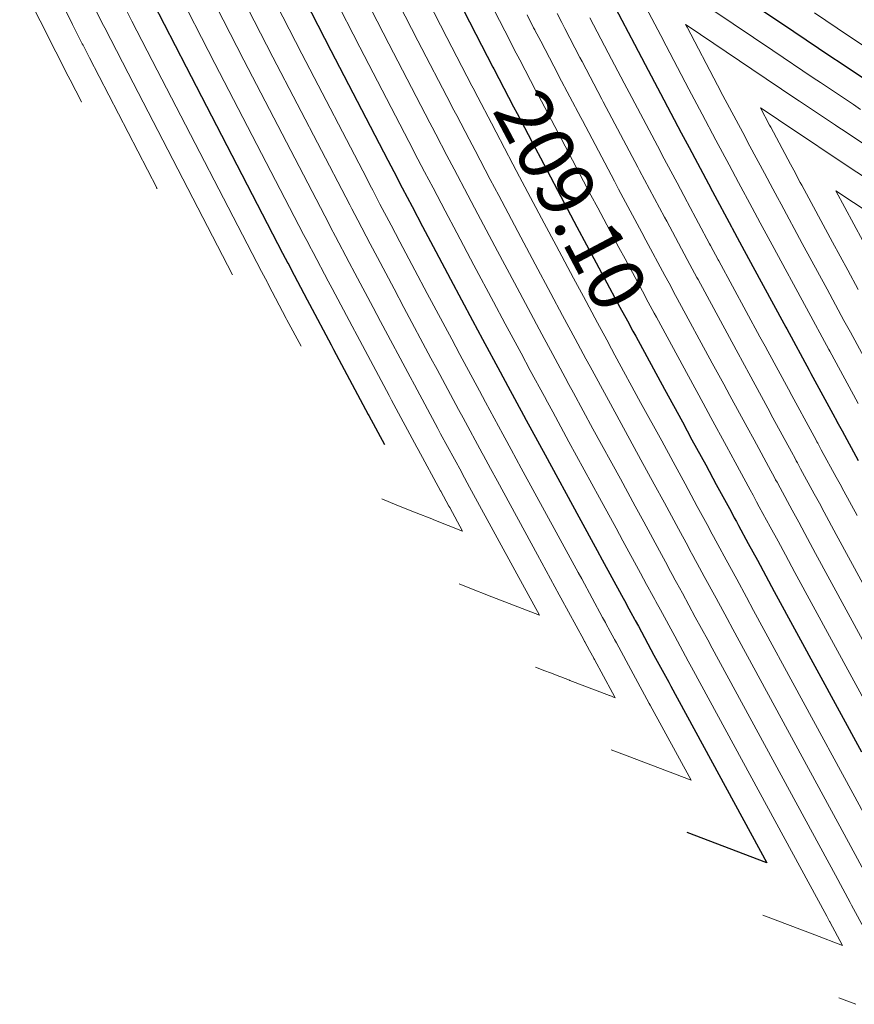
# Model space of a CAD drawing. Units: metres. Extents: x 7581645 to 7583311, y 5647555 to 5649507.
# Drawn here: x 7582480 to 7582495, y 5648491 to 5648509 of the extents above; entities that cross this region are included whole.
import ezdxf

# ---------------------------------------------------------------- set-up
doc = ezdxf.new("R2010")
doc.units = ezdxf.units.M
doc.layers.add('C-TOPO-MAJR', color=7, linetype='Continuous', lineweight=25)
doc.layers.add('C-TOPO-MINR', color=8, linetype='Continuous', lineweight=25)
doc.styles.add('warstw', font='romans.shx', dxfattribs={"width": 0.6, "oblique": 15, "height": 0.75})

msp = doc.modelspace()

# ---------------------------------------------------------------- linework, layer by layer
at = {"layer": 'C-TOPO-MAJR', "color": 11, "linetype": 'Continuous', "lineweight": 30}
for points, elevation in [([(7582486.779, 5648511.715), (7582488.508, 5648508.342), (7582488.812, 5648507.756), (7582488.829, 5648507.724), (7582488.918, 5648507.554), (7582489.184, 5648507.045), (7582489.244, 5648506.931), (7582489.573, 5648506.305), (7582489.663, 5648506.136), (7582490.145, 5648505.224), (7582490.312, 5648504.912), (7582490.655, 5648504.268), (7582490.799, 5648504.002), (7582491.078, 5648503.48), (7582491.213, 5648503.232), (7582491.309, 5648503.053), (7582491.359, 5648502.961), (7582491.872, 5648502.014), (7582492.19, 5648501.432), (7582492.361, 5648501.116), (7582492.606, 5648500.666), (7582492.793, 5648500.321), (7582493.028, 5648499.888), (7582493.075, 5648499.802), (7582493.115, 5648499.727), (7582493.152, 5648499.66), (7582493.193, 5648499.585), (7582493.365, 5648499.268), (7582493.526, 5648498.97), (7582493.68, 5648498.688), (7582493.828, 5648498.414), (7582495.381, 5648495.553)], 209.1), ([(7582484.654, 5648510.534), (7582485.927, 5648508.051), (7582486.94, 5648506.099), (7582486.995, 5648505.994), (7582487.046, 5648505.896), (7582487.199, 5648505.604), (7582487.376, 5648505.27), (7582487.56, 5648504.918), (7582487.798, 5648504.471), (7582488.061, 5648503.974), (7582488.453, 5648503.24), (7582488.63, 5648502.908), (7582488.944, 5648502.325), (7582489.081, 5648502.069), (7582489.362, 5648501.551), (7582489.407, 5648501.467), (7582489.51, 5648501.278), (7582489.745, 5648500.844), (7582490.348, 5648499.742), (7582490.673, 5648499.144), (7582490.764, 5648498.976), (7582491.107, 5648498.344), (7582491.186, 5648498.198), (7582491.202, 5648498.169), (7582491.273, 5648498.037), (7582491.337, 5648497.919), (7582491.351, 5648497.894), (7582491.406, 5648497.792), (7582491.684, 5648497.28), (7582491.948, 5648496.794), (7582491.986, 5648496.724), (7582493.695, 5648493.575), (7582492.275, 5648494.117)], 209.05), ([(7582495.559, 5648507.457), (7582495.02, 5648507.818), (7582494.836, 5648507.94), (7582494.174, 5648508.385), (7582493.21, 5648509.037)], 209.15), ([(7582482.761, 5648508.901), (7582483.346, 5648507.761), (7582485.068, 5648504.442), (7582485.162, 5648504.264), (7582485.175, 5648504.239), (7582485.214, 5648504.163), (7582485.507, 5648503.609), (7582485.548, 5648503.532), (7582485.933, 5648502.806), (7582485.976, 5648502.725), (7582486.594, 5648501.568), (7582486.605, 5648501.549), (7582486.885, 5648501.028)], 209), ([(7582490.993, 5648508.82), (7582491.112, 5648508.592), (7582491.337, 5648508.164), (7582491.527, 5648507.801), (7582491.798, 5648507.288), (7582492.171, 5648506.584), (7582492.31, 5648506.322), (7582492.653, 5648505.678), (7582492.728, 5648505.538), (7582493.064, 5648504.912), (7582493.077, 5648504.887), (7582493.209, 5648504.643), (7582493.25, 5648504.567), (7582493.447, 5648504.203), (7582493.998, 5648503.184), (7582494.032, 5648503.123), (7582494.05, 5648503.089), (7582494.448, 5648502.356), (7582494.48, 5648502.298), (7582494.87, 5648501.578), (7582494.948, 5648501.435), (7582494.957, 5648501.418), (7582494.966, 5648501.402), (7582495.035, 5648501.275), (7582495.323, 5648500.744)], 209.15)]:
    msp.add_lwpolyline(points, dxfattribs=dict(at, elevation=elevation))
at = {"layer": 'C-TOPO-MINR', "color": 151, "linetype": 'Continuous', "lineweight": 0}
for points, elevation in [([(7582486.169, 5648511.84), (7582487.992, 5648508.284), (7582488.438, 5648507.424), (7582488.462, 5648507.378), (7582488.543, 5648507.222), (7582488.787, 5648506.757), (7582488.87, 5648506.599), (7582489.17, 5648506.028), (7582489.29, 5648505.803), (7582489.728, 5648504.974), (7582489.94, 5648504.578), (7582490.25, 5648503.996), (7582490.428, 5648503.666), (7582490.679, 5648503.198), (7582490.843, 5648502.896), (7582490.929, 5648502.736), (7582490.989, 5648502.624), (7582491.446, 5648501.78), (7582491.822, 5648501.094), (7582492.024, 5648500.722), (7582492.238, 5648500.328), (7582492.456, 5648499.926), (7582492.66, 5648499.55), (7582492.7, 5648499.475), (7582492.747, 5648499.389), (7582492.789, 5648499.312), (7582492.824, 5648499.247), (7582492.973, 5648498.973), (7582493.158, 5648498.632), (7582493.333, 5648498.309), (7582493.46, 5648498.076), (7582495.226, 5648494.821), (7582495.918, 5648493.546)], 209.09), ([(7582485.79, 5648511.514), (7582487.475, 5648508.226), (7582488.063, 5648507.093), (7582488.095, 5648507.032), (7582488.169, 5648506.891), (7582488.39, 5648506.469), (7582488.497, 5648506.267), (7582488.768, 5648505.75), (7582488.917, 5648505.47), (7582489.311, 5648504.724), (7582489.568, 5648504.243), (7582489.845, 5648503.724), (7582490.057, 5648503.331), (7582490.279, 5648502.916), (7582490.473, 5648502.559), (7582490.548, 5648502.418), (7582490.62, 5648502.288), (7582491.021, 5648501.546), (7582491.453, 5648500.756), (7582491.686, 5648500.327), (7582491.869, 5648499.99), (7582492.119, 5648499.53), (7582492.291, 5648499.212), (7582492.326, 5648499.149), (7582492.378, 5648499.051), (7582492.426, 5648498.964), (7582492.456, 5648498.909), (7582492.581, 5648498.678), (7582492.79, 5648498.294), (7582492.987, 5648497.93), (7582493.091, 5648497.738), (7582495.072, 5648494.089), (7582495.55, 5648493.208)], 209.08), ([(7582485.412, 5648511.187), (7582486.959, 5648508.168), (7582487.689, 5648506.762), (7582487.729, 5648506.686), (7582487.795, 5648506.559), (7582487.993, 5648506.181), (7582488.123, 5648505.934), (7582488.365, 5648505.473), (7582488.544, 5648505.137), (7582488.894, 5648504.474), (7582489.197, 5648503.909), (7582489.44, 5648503.452), (7582489.686, 5648502.996), (7582489.88, 5648502.634), (7582490.102, 5648502.223), (7582490.168, 5648502.101), (7582490.25, 5648501.951), (7582490.596, 5648501.312), (7582491.085, 5648500.418), (7582491.348, 5648499.933), (7582491.501, 5648499.652), (7582491.781, 5648499.135), (7582491.923, 5648498.874), (7582491.951, 5648498.822), (7582492.01, 5648498.713), (7582492.063, 5648498.615), (7582492.088, 5648498.57), (7582492.19, 5648498.382), (7582492.421, 5648497.956), (7582492.641, 5648497.552), (7582492.723, 5648497.4), (7582494.917, 5648493.357), (7582495.182, 5648492.87), (7582495.206, 5648492.825), (7582495.461, 5648492.355)], 209.07), ([(7582485.033, 5648510.86), (7582486.443, 5648508.11), (7582487.314, 5648506.43), (7582487.362, 5648506.34), (7582487.42, 5648506.228), (7582487.596, 5648505.892), (7582487.749, 5648505.602), (7582487.963, 5648505.196), (7582488.171, 5648504.804), (7582488.477, 5648504.224), (7582488.825, 5648503.575), (7582489.035, 5648503.18), (7582489.315, 5648502.66), (7582489.481, 5648502.352), (7582489.732, 5648501.887), (7582489.788, 5648501.784), (7582489.88, 5648501.615), (7582490.17, 5648501.078), (7582490.716, 5648500.08), (7582491.01, 5648499.538), (7582491.132, 5648499.314), (7582491.444, 5648498.74), (7582491.554, 5648498.536), (7582491.576, 5648498.495), (7582491.642, 5648498.375), (7582491.7, 5648498.267), (7582491.719, 5648498.232), (7582491.798, 5648498.087), (7582492.053, 5648497.618), (7582492.294, 5648497.173), (7582492.355, 5648497.062), (7582494.763, 5648492.625), (7582494.813, 5648492.532), (7582494.818, 5648492.523), (7582495.046, 5648492.103), (7582494.552, 5648492.292), (7582493.626, 5648492.645)], 209.06), ([(7582484.276, 5648510.207), (7582485.411, 5648507.993), (7582486.565, 5648505.768), (7582486.629, 5648505.648), (7582486.672, 5648505.565), (7582486.802, 5648505.316), (7582487.002, 5648504.938), (7582487.158, 5648504.641), (7582487.425, 5648504.138), (7582487.644, 5648503.724), (7582488.081, 5648502.906), (7582488.225, 5648502.637), (7582488.573, 5648501.99), (7582488.682, 5648501.787), (7582488.992, 5648501.215), (7582489.027, 5648501.15), (7582489.14, 5648500.942), (7582489.32, 5648500.61), (7582489.98, 5648499.404), (7582490.335, 5648498.749), (7582490.396, 5648498.637), (7582490.769, 5648497.949), (7582490.818, 5648497.86), (7582490.827, 5648497.842), (7582490.905, 5648497.699), (7582490.975, 5648497.571), (7582490.982, 5648497.556), (7582491.015, 5648497.497), (7582491.316, 5648496.942), (7582491.601, 5648496.416), (7582491.618, 5648496.386), (7582492.344, 5648495.048), (7582491.207, 5648495.481), (7582490.924, 5648495.589)], 209.04), ([(7582488.1, 5648510.202), (7582489.024, 5648508.4), (7582489.187, 5648508.087), (7582489.196, 5648508.07), (7582489.292, 5648507.885), (7582489.581, 5648507.333), (7582489.618, 5648507.263), (7582489.975, 5648506.582), (7582490.035, 5648506.469), (7582490.562, 5648505.474), (7582490.684, 5648505.246), (7582491.061, 5648504.539), (7582491.17, 5648504.337), (7582491.478, 5648503.763), (7582491.583, 5648503.568), (7582491.69, 5648503.37), (7582491.729, 5648503.297), (7582492.297, 5648502.248), (7582492.558, 5648501.77), (7582492.699, 5648501.511), (7582492.974, 5648501.004), (7582493.13, 5648500.716), (7582493.396, 5648500.226), (7582493.449, 5648500.129), (7582493.484, 5648500.066), (7582493.514, 5648500.009), (7582493.561, 5648499.923), (7582493.756, 5648499.563), (7582493.895, 5648499.308), (7582494.026, 5648499.066), (7582494.197, 5648498.752), (7582495.535, 5648496.285)], 209.11), ([(7582483.897, 5648509.881), (7582484.894, 5648507.935), (7582486.191, 5648505.436), (7582486.262, 5648505.302), (7582486.298, 5648505.233), (7582486.405, 5648505.028), (7582486.628, 5648504.606), (7582486.755, 5648504.364), (7582487.052, 5648503.805), (7582487.227, 5648503.475), (7582487.71, 5648502.572), (7582487.82, 5648502.365), (7582488.203, 5648501.654), (7582488.283, 5648501.505), (7582488.622, 5648500.879), (7582488.646, 5648500.833), (7582488.77, 5648500.606), (7582488.894, 5648500.376), (7582489.611, 5648499.066), (7582489.997, 5648498.355), (7582490.027, 5648498.299), (7582490.432, 5648497.553), (7582490.449, 5648497.522), (7582490.453, 5648497.515), (7582490.536, 5648497.361), (7582490.612, 5648497.222), (7582490.614, 5648497.218), (7582490.623, 5648497.202), (7582490.948, 5648496.604), (7582490.993, 5648496.52), (7582490.896, 5648496.557), (7582490.891, 5648496.559), (7582490.187, 5648496.827), (7582490.177, 5648496.831), (7582490.023, 5648496.89), (7582490.009, 5648496.895), (7582489.838, 5648496.96), (7582489.739, 5648496.998), (7582489.573, 5648497.061)], 209.03), ([(7582480.802, 5648509.545), (7582481.303, 5648508.554), (7582481.325, 5648508.512), (7582481.498, 5648508.17), (7582481.511, 5648508.146), (7582481.625, 5648507.921), (7582481.797, 5648507.586), (7582482.831, 5648505.594), (7582482.815, 5648505.601)], 208.97), ([(7582483.518, 5648509.554), (7582484.378, 5648507.877), (7582485.817, 5648505.105), (7582485.895, 5648504.956), (7582485.923, 5648504.902), (7582486.008, 5648504.739), (7582486.254, 5648504.273), (7582486.353, 5648504.086), (7582486.679, 5648503.472), (7582486.81, 5648503.225), (7582487.338, 5648502.237), (7582487.415, 5648502.093), (7582487.832, 5648501.319), (7582487.883, 5648501.223), (7582488.252, 5648500.543), (7582488.266, 5648500.516), (7582488.4, 5648500.269), (7582488.469, 5648500.142), (7582489.243, 5648498.728), (7582489.642, 5648497.992), (7582488.793, 5648498.316), (7582488.371, 5648498.484), (7582488.211, 5648498.547)], 209.02), ([(7582480.382, 5648509.299), (7582480.924, 5648508.228), (7582480.932, 5648508.212), (7582481.12, 5648507.844), (7582481.123, 5648507.837), (7582481.247, 5648507.595), (7582481.281, 5648507.528), (7582481.485, 5648507.134), (7582481.479, 5648507.137)], 208.96), ([(7582483.14, 5648509.227), (7582483.862, 5648507.819), (7582485.442, 5648504.774), (7582485.528, 5648504.61), (7582485.549, 5648504.57), (7582485.611, 5648504.451), (7582485.881, 5648503.941), (7582485.95, 5648503.809), (7582486.306, 5648503.139), (7582486.393, 5648502.975), (7582486.966, 5648501.903), (7582487.01, 5648501.821), (7582487.461, 5648500.984), (7582487.484, 5648500.941), (7582487.882, 5648500.206), (7582487.886, 5648500.199), (7582488.03, 5648499.933), (7582488.044, 5648499.908), (7582488.274, 5648499.487), (7582487.763, 5648499.689), (7582487.726, 5648499.704), (7582487.449, 5648499.814), (7582487.105, 5648499.952), (7582486.833, 5648500.06)], 209.01), ([(7582481.717, 5648508.811), (7582481.877, 5648508.497), (7582481.898, 5648508.455), (7582482.004, 5648508.248), (7582482.313, 5648507.645), (7582484.177, 5648504.054), (7582484.173, 5648504.055)], 208.98), ([(7582482.286, 5648508.764), (7582482.383, 5648508.574), (7582482.829, 5648507.703), (7582484.693, 5648504.111), (7582484.795, 5648503.918), (7582484.801, 5648503.907), (7582484.817, 5648503.875), (7582485.133, 5648503.277), (7582485.145, 5648503.255), (7582485.396, 5648502.782)], 208.99), ([(7582491.486, 5648508.924), (7582491.804, 5648508.318), (7582491.9, 5648508.134), (7582492.308, 5648507.361), (7582492.543, 5648506.918), (7582492.789, 5648506.455), (7582493.024, 5648506.013), (7582493.191, 5648505.701), (7582493.434, 5648505.249), (7582493.482, 5648505.159), (7582493.579, 5648504.979), (7582493.788, 5648504.591), (7582494.4, 5648503.461), (7582494.8, 5648502.725), (7582494.816, 5648502.694), (7582494.817, 5648502.693), (7582495.239, 5648501.916), (7582495.322, 5648501.762)], 209.16), ([(7582489.422, 5648508.689), (7582489.54, 5648508.458), (7582489.561, 5648508.418), (7582489.562, 5648508.416), (7582489.666, 5648508.217), (7582489.977, 5648507.622), (7582489.991, 5648507.595), (7582490.378, 5648506.859), (7582490.408, 5648506.802), (7582490.979, 5648505.724), (7582491.055, 5648505.581), (7582491.466, 5648504.811), (7582491.541, 5648504.672), (7582491.877, 5648504.045), (7582491.953, 5648503.904), (7582492.07, 5648503.687), (7582492.099, 5648503.633), (7582492.722, 5648502.482), (7582492.927, 5648502.108), (7582493.037, 5648501.905), (7582493.343, 5648501.342), (7582493.468, 5648501.112), (7582493.765, 5648500.564), (7582493.824, 5648500.455), (7582493.852, 5648500.404), (7582493.877, 5648500.357), (7582493.93, 5648500.261), (7582494.148, 5648499.858), (7582494.263, 5648499.646), (7582494.372, 5648499.445), (7582494.565, 5648499.09), (7582495.69, 5648497.017)], 209.12), ([(7582489.957, 5648508.708), (7582490.04, 5648508.549), (7582490.096, 5648508.443), (7582490.365, 5648507.928), (7582490.403, 5648507.856), (7582490.755, 5648507.186), (7582490.781, 5648507.137), (7582490.781, 5648507.135), (7582491.396, 5648505.974), (7582491.427, 5648505.915), (7582491.871, 5648505.083), (7582491.911, 5648505.008), (7582492.276, 5648504.327), (7582492.323, 5648504.24), (7582492.45, 5648504.004), (7582492.469, 5648503.97), (7582493.148, 5648502.716), (7582493.295, 5648502.446), (7582493.375, 5648502.3), (7582493.711, 5648501.68), (7582493.805, 5648501.507), (7582494.133, 5648500.902), (7582494.199, 5648500.782), (7582494.22, 5648500.742), (7582494.24, 5648500.705), (7582494.298, 5648500.599), (7582494.54, 5648500.154), (7582494.632, 5648499.984), (7582494.719, 5648499.823), (7582494.933, 5648499.428), (7582495.845, 5648497.749)], 209.13), ([(7582490.544, 5648508.632), (7582490.739, 5648508.26), (7582490.87, 5648508.01), (7582491.154, 5648507.468), (7582491.288, 5648507.215), (7582491.799, 5648506.249), (7582491.832, 5648506.188), (7582492.097, 5648505.691), (7582492.276, 5648505.355), (7582492.282, 5648505.343), (7582492.676, 5648504.609), (7582492.694, 5648504.576), (7582492.831, 5648504.321), (7582492.839, 5648504.306), (7582493.573, 5648502.95), (7582493.664, 5648502.784), (7582493.712, 5648502.695), (7582494.08, 5648502.018), (7582494.142, 5648501.902), (7582494.502, 5648501.24), (7582494.573, 5648501.109), (7582494.589, 5648501.08), (7582494.603, 5648501.054), (7582494.666, 5648500.937), (7582494.931, 5648500.449), (7582495, 5648500.322), (7582495.065, 5648500.202), (7582495.302, 5648499.766)], 209.14), ([(7582495.366, 5648507.003), (7582495.238, 5648507.088), (7582494.649, 5648507.482), (7582494.523, 5648507.567), (7582493.802, 5648508.051), (7582492.753, 5648508.761)], 209.16), ([(7582495.391, 5648508.153), (7582495.149, 5648508.314), (7582494.546, 5648508.72)], 209.14), ([(7582496.433, 5648505.714), (7582495.249, 5648506.499), (7582495.025, 5648506.648), (7582494.996, 5648506.667), (7582494.917, 5648506.72), (7582494.278, 5648507.147), (7582494.209, 5648507.193), (7582493.43, 5648507.717), (7582492.296, 5648508.484), (7582492.293, 5648508.486), (7582492.292, 5648508.487), (7582492.247, 5648508.517), (7582492.271, 5648508.472), (7582492.273, 5648508.467), (7582492.818, 5648507.434), (7582492.914, 5648507.252), (7582493.267, 5648506.589), (7582493.395, 5648506.349), (7582493.654, 5648505.864), (7582493.804, 5648505.585), (7582493.887, 5648505.43), (7582493.949, 5648505.316), (7582494.327, 5648504.614), (7582494.769, 5648503.799), (7582495.07, 5648503.243), (7582495.185, 5648503.032), (7582495.541, 5648502.375)], 209.17), ([(7582496.16, 5648505.314), (7582494.879, 5648506.162), (7582494.637, 5648506.324), (7582494.626, 5648506.331), (7582494.596, 5648506.351), (7582493.907, 5648506.812), (7582493.896, 5648506.819), (7582493.582, 5648507.03), (7582493.745, 5648506.723), (7582493.766, 5648506.684), (7582494.117, 5648506.027), (7582494.174, 5648505.921), (7582494.292, 5648505.701), (7582494.318, 5648505.652), (7582494.866, 5648504.638), (7582495.137, 5648504.137), (7582495.323, 5648503.795)], 209.18), ([(7582495.886, 5648504.913), (7582494.925, 5648505.551), (7582495.405, 5648504.661)], 209.19), ([(7582495.282, 5648491.056), (7582494.977, 5648491.172)], 209.07)]:
    msp.add_lwpolyline(points, dxfattribs=dict(at, elevation=elevation))

# ---------------------------------------------------------------- next in the draw order: texts
at = {"layer": 'C-TOPO-MAJR', "color": 9, "linetype": 'Continuous', "lineweight": 9, "insert": (7582490.094, 5648505.32, 209.1), "char_height": 1, "width": 1.5, "attachment_point": 5, "rotation": 297.8824, "style": 'warstw', "bg_fill": 3, "box_fill_scale": 1, "bg_fill_color": 256, "bg_fill_transparency": 0}
msp.add_mtext('209.10', dxfattribs=at)

doc.saveas('drawing.dxf')
